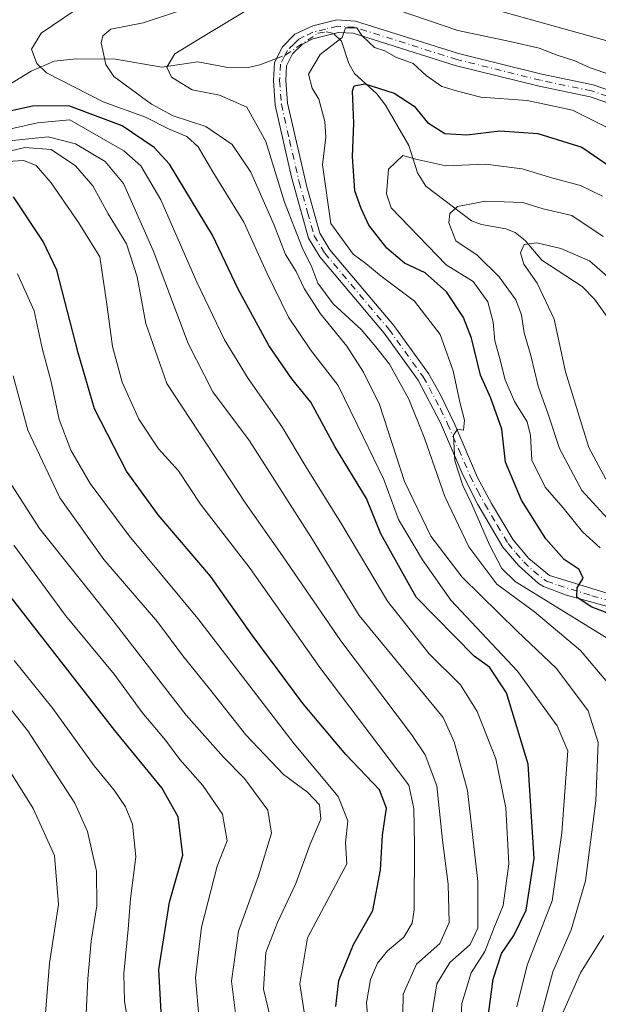
# Model space of a CAD drawing. Units: metres. Extents: x 606617 to 610039, y 4782477 to 4784844.
# Drawn here: x 607381 to 607498, y 4783377 to 4783577 of the extents above; entities that cross this region are included whole.
import ezdxf

# ---------------------------------------------------------------- set-up
doc = ezdxf.new("R2010")
doc.units = ezdxf.units.M
doc.header["$MEASUREMENT"] = 0
doc.linetypes.add('DGN Style 4', pattern=[2.638475, 1.318413, -0.659207, 0.001648, -0.659207])
for name, color, linetype, lineweight in [('Camino Cxs', 7, 'Continuous', 0), ('Camino eje', 30, 'DGN Style 4', 13), ('Corriente natural lineal', 142, 'Continuous', 13), ('Corriente natural lineal oculto', 9, 'DGN Style 4', 13), ('Curva de nivel maestra', 30, 'Continuous', 30), ('Curva de nivel normal', 30, 'Continuous', 0)]:
    doc.layers.add(name, color=color, linetype=linetype, lineweight=lineweight)

msp = doc.modelspace()

# ---------------------------------------------------------------- linework, layer by layer
at = {"layer": 'Camino Cxs', "color": 7, "linetype": 'Continuous', "lineweight": 0}
for points in [[(607501.1301, 4783457.6001, 226.3873), (607491.8101, 4783460.2001, 232.791), (607487.1401, 4783461.9301, 242.3113), (607486.0901, 4783462.5301, 243.0776), (607482.0701, 4783466.1801, 240.8496), (607478.9001, 4783469.9301, 237.9359), (607473.8201, 4783478.5801, 240.0134), (607470.7301, 4783484.6401, 239.8895), (607466.2101, 4783495.1701, 237.3964), (607461.6601, 4783503.8001, 236.1032), (607454.7701, 4783513.3801, 235.3468), (607441.7301, 4783528.8401, 249.3141), (607439.4401, 4783532.6201, 249.1479), (607436.0201, 4783545.0201, 238.6981), (607432.7001, 4783559.6501, 240.1155), (607432.3301, 4783564.6101, 236.5452), (607432.5401, 4783568.2801, 233.8263), (607434.1501, 4783571.4901, 235.9764), (607436.7101, 4783574.0501, 238.692), (607440.3501, 4783575.7501, 240.2724), (607445.2001, 4783576.9101, 240.2966), (607448.9701, 4783576.7001, 240.5757), (607469.8901, 4783570.1001, 238.107), (607486.7701, 4783565.9001, 238.3222), (607497.2101, 4783563.7401, 236.1697), (607503.9101, 4783561.4601, 237.9416)], [(607501.1301, 4783457.6001, 226.3873), (607491.8101, 4783460.2001, 232.791), (607487.1401, 4783461.9301, 242.3113), (607486.0901, 4783462.5301, 243.0776), (607482.0701, 4783466.1801, 240.8496), (607478.9001, 4783469.9301, 237.9359), (607473.8201, 4783478.5801, 240.0134), (607470.7301, 4783484.6401, 239.8895), (607466.2101, 4783495.1701, 237.3964), (607461.6601, 4783503.8001, 236.1032), (607454.7701, 4783513.3801, 235.3468), (607441.7301, 4783528.8401, 249.3141), (607439.4401, 4783532.6201, 249.1479), (607436.0201, 4783545.0201, 238.6981), (607432.7001, 4783559.6501, 240.1155), (607432.3301, 4783564.6101, 236.5452), (607432.5401, 4783568.2801, 233.8263), (607434.1501, 4783571.4901, 235.9764), (607436.7101, 4783574.0501, 238.692), (607440.3501, 4783575.7501, 240.2724), (607445.2001, 4783576.9101, 240.2966), (607448.9701, 4783576.7001, 240.5757), (607469.8901, 4783570.1001, 238.107), (607486.7701, 4783565.9001, 238.3222), (607497.2101, 4783563.7401, 236.1697), (607503.9101, 4783561.4601, 237.9416)], [(607502.9401, 4783559.1501, 235.862), (607496.5501, 4783561.3201, 234.9815), (607486.2101, 4783563.4601, 236.833), (607469.2101, 4783567.6901, 233.6437), (607448.5201, 4783574.2201, 235.9968), (607445.4501, 4783574.3901, 236.2985), (607440.3601, 4783573.0801, 235.7248), (607438.2001, 4783572.0001, 234.9832), (607436.2001, 4783570.0101, 233.8835), (607435.0101, 4783567.6201, 232.2561), (607434.8401, 4783564.6301, 233.9492), (607435.1801, 4783560.0301, 236.1862), (607439.1101, 4783543.0201, 236.0022), (607441.7501, 4783533.6301, 247.3471), (607443.7701, 4783530.3001, 248.1331), (607456.7501, 4783514.9101, 233.1652), (607463.7701, 4783505.1501, 233.2774), (607466.2401, 4783500.8201, 233.9534), (607469.1301, 4783494.8101, 235.0866), (607473.7501, 4783484.0601, 238.7527), (607476.5601, 4783478.7901, 238.5939), (607480.9501, 4783471.3901, 233.554), (607484.1201, 4783467.6601, 235.577), (607488.3501, 4783464.1701, 236.4263), (607501.9901, 4783459.9501, 225.3241)], [(607502.9401, 4783559.1501, 235.862), (607496.5501, 4783561.3201, 234.9815), (607486.2101, 4783563.4601, 236.833), (607469.2101, 4783567.6901, 233.6437), (607448.5201, 4783574.2201, 235.9968), (607445.4501, 4783574.3901, 236.2985), (607440.3601, 4783573.0801, 235.7248), (607438.2001, 4783572.0001, 234.9832), (607436.2001, 4783570.0101, 233.8835), (607435.0101, 4783567.6201, 232.2561), (607434.8401, 4783564.6301, 233.9492), (607435.1801, 4783560.0301, 236.1862), (607439.1101, 4783543.0201, 236.0022), (607441.7501, 4783533.6301, 247.3471), (607443.7701, 4783530.3001, 248.1331), (607456.7501, 4783514.9101, 233.1652), (607463.7701, 4783505.1501, 233.2774), (607466.2401, 4783500.8201, 233.9534), (607469.1301, 4783494.8101, 235.0866), (607473.7501, 4783484.0601, 238.7527), (607476.5601, 4783478.7901, 238.5939), (607480.9501, 4783471.3901, 233.554), (607484.1201, 4783467.6601, 235.577), (607488.3501, 4783464.1701, 236.4263), (607501.9901, 4783459.9501, 225.3241)]]:
    msp.add_polyline3d(points, dxfattribs=at)
at = {"layer": 'Camino eje', "color": 30, "linetype": 'DGN Style 4', "lineweight": 13}
msp.add_polyline3d([(607500.0751, 4783561.4451, 235.699), (607496.8801, 4783562.5301, 234.5961), (607486.4901, 4783564.6801, 237.4859), (607469.5501, 4783568.8951, 235.9375), (607448.7451, 4783575.4601, 238.2415), (607445.3251, 4783575.6501, 238.2945), (607442.9001, 4783575.0701, 238.1181), (607440.3551, 4783574.4151, 237.9983), (607438.5351, 4783573.5651, 237.1771), (607437.4551, 4783573.0251, 236.5643), (607436.4551, 4783572.0301, 235.5695), (607435.1751, 4783570.7501, 234.9342), (607434.5801, 4783569.5551, 234.1209), (607433.7751, 4783567.9501, 233.0435), (607433.5851, 4783564.6201, 235.1558), (607433.9401, 4783559.8401, 238.1397), (607435.6001, 4783552.5251, 238.5914), (607437.5651, 4783544.0201, 235.6691), (607439.2751, 4783537.8201, 244.0484), (607440.5951, 4783533.1251, 248.3447), (607442.7501, 4783529.5701, 248.8317), (607455.7601, 4783514.1451, 234.1539), (607462.7151, 4783504.4751, 234.2154), (607463.9501, 4783502.3101, 234.783), (607466.2251, 4783497.9951, 236.0078), (607467.6701, 4783494.9901, 236.0196), (607469.9301, 4783489.7251, 236.9584), (607472.2401, 4783484.3501, 239.1075), (607473.7851, 4783481.3201, 239.8785), (607475.1901, 4783478.6851, 239.303), (607477.7301, 4783474.3601, 236.9369), (607479.9251, 4783470.6601, 235.8317), (607481.5101, 4783468.7851, 236.9258), (607483.0951, 4783466.9201, 238.3697), (607485.1051, 4783465.0951, 239.1312), (607487.2201, 4783463.3501, 240.0057), (607487.7451, 4783463.0501, 239.7404), (607490.0801, 4783462.1851, 235.1991), (607496.9001, 4783460.0751, 227.8756), (607501.5601, 4783458.7751, 225.8215)], dxfattribs=at)
at = {"layer": 'Corriente natural lineal', "color": 142, "linetype": 'Continuous', "lineweight": 13}
for points in [[(607444.5399, 4783574.1558, 230.9282), (607446.1479, 4783572.6287, 230.2842), (607447.6253, 4783568.08, 229.0684), (607448.758, 4783566.0282, 228.0738), (607453.2797, 4783561.9216, 225.2349), (607455.0346, 4783559.6367, 224.5264), (607459.8289, 4783551.451, 221.8548), (607461.5308, 4783545.8765, 219.5139), (607463.2154, 4783543.1763, 218.3623), (607472.5333, 4783536.1815, 214.2039), (607474.5126, 4783535.436, 213.7244), (607479.4787, 4783534.552, 212.8319), (607481.3904, 4783533.7668, 212.3612), (607483.4017, 4783532.1479, 211.5765), (607486.7534, 4783528.1945, 210.2176), (607494.9293, 4783522.8565, 208.2328), (607497.4642, 4783520.2518, 207.3721), (607503.1385, 4783512.3455, 204.7523)], [(607323, 4783551, 272.4948), (607326.8591, 4783549.6953, 270.4234), (607330.933, 4783549.0222, 268.5518), (607337.6708, 4783548.9528, 266.5231), (607342.163, 4783549.3912, 264.1971), (607351.5629, 4783551.9147, 259.1976), (607360.4441, 4783556.0657, 255.8334), (607364.7641, 4783557.5695, 253.4536), (607378.6954, 4783563.7376, 247.1935), (607383.1956, 4783566.5361, 245.2184), (607387.8561, 4783568.5674, 243.2404), (607392.3325, 4783569.0518, 242.1469), (607400.3061, 4783568.9698, 239.2791), (607409.7028, 4783567.3467, 236.0411), (607417.0049, 4783568.4132, 234.5008), (607423.1135, 4783567.2425, 232.1347), (607426.9225, 4783567.2347, 231.2079), (607429.6008, 4783567.8395, 231.0391), (607432.9523, 4783569.102, 231.0245)]]:
    msp.add_polyline3d(points, dxfattribs=at)
at = {"layer": 'Corriente natural lineal oculto', "color": 9, "linetype": 'DGN Style 4', "lineweight": 13}
msp.add_polyline3d([(607432.9523, 4783569.102, 231.0245), (607434.7476, 4783569.7782, 230.9475), (607441.3627, 4783574.2334, 231.0253), (607442.9996, 4783574.4949, 231.0314), (607444.5399, 4783574.1558, 230.9282)], dxfattribs=at)
at = {"layer": 'Curva de nivel maestra', "color": 30, "linetype": 'Continuous', "lineweight": 30, "flags": 128}
for points, elevation in [([(607500.81, 4783456.2801), (607496.75, 4783457.7901), (607493.89, 4783459.7801), (607493.96, 4783461.6801), (607495.14, 4783463.6201), (607494.38, 4783465.4201), (607491.29, 4783467.4401), (607487.6, 4783471.6401), (607482.65, 4783479.4401), (607479.42, 4783487.2001), (607478.64, 4783493.8901), (607476.45, 4783500.1401), (607474.36, 4783504.8401), (607472.52, 4783512.3401), (607470.87, 4783516.5601), (607467.44, 4783521.7501), (607463.08, 4783525.6001), (607458.89, 4783527.5301), (607455.34, 4783530.5801), (607451.68, 4783535.2501), (607450.1, 4783538.6701), (607448.84, 4783542.2201), (607448.38, 4783549.2301), (607448.66, 4783555.9601), (607448.38, 4783562.4401), (607448.73, 4783563.5501), (607450.85, 4783563.9501), (607456.85, 4783562.0901), (607460.88, 4783559.4501), (607463.58, 4783556.1201), (607467.1, 4783553.8601), (607471.58, 4783553.5801), (607478.25, 4783554.4301), (607485.96, 4783553.8501), (607494.89, 4783551.0801), (607504.35, 4783544.5801)], 225), ([(607475.72, 4783373.1101), (607476.92, 4783382.2701), (607478.61, 4783387.4601), (607481.07, 4783391.0901), (607483.62, 4783396.2901), (607485.25, 4783406.7201), (607484, 4783425.9101), (607479.61, 4783440.3601), (607476.15, 4783445.6001), (607473.06, 4783447.7901), (607461.27, 4783459.7501), (607454.09, 4783472.6601), (607451.19, 4783479.7701), (607444.76, 4783490.3401), (607439.92, 4783499.3201), (607436.06, 4783504.1001), (607431.37, 4783510.8701), (607425.17, 4783522.2701), (607419.98, 4783533.2201), (607411.28, 4783547.6501), (607408.17, 4783551.0401), (607401.64, 4783555.4301), (607390.86, 4783559.4801), (607383.49, 4783559.3901), (607377.02, 4783558.0001)], 250), ([(607444.98, 4783376.7301), (607445.58, 4783381.9701), (607448.57, 4783389.3101), (607452.52, 4783396.1801), (607454.08, 4783404.4501), (607454.47, 4783411.5101), (607455.25, 4783416.9801), (607453.83, 4783420.6701), (607447.03, 4783427.8801), (607438.38, 4783438.1401), (607428.02, 4783452.0801), (607419.59, 4783464.0601), (607408.94, 4783476.5001), (607402.55, 4783485.3801), (607396.06, 4783498.0301), (607392.75, 4783509.3601), (607388.43, 4783526.1601), (607385.61, 4783531.9901), (607379.63, 4783541.0201)], 275), ([(607409.6, 4783374.3501), (607409.06, 4783384.2301), (607411.27, 4783397.9001), (607413.95, 4783407.4501), (607413, 4783415.2301), (607409.67, 4783421.0701), (607400.18, 4783432.7401), (607378.92, 4783459.9501)], 300)]:
    msp.add_lwpolyline(points, dxfattribs=dict(at, elevation=elevation))
at = {"layer": 'Curva de nivel normal', "color": 30, "linetype": 'Continuous', "lineweight": 0, "flags": 128}
for points, elevation in [([(607469.88, 4783581.16), (607500.26, 4783572.6)], 240), ([(607481.72, 4783376.64), (607483.78, 4783385.1), (607488.84, 4783398.16), (607490.86, 4783411.95), (607492.02, 4783428.6), (607489.89, 4783433.67), (607481.84, 4783444.75), (607468.35, 4783459.15), (607462.56, 4783467.37), (607457.7, 4783475.53), (607454.7, 4783483.64), (607450.52, 4783492.31), (607445.44, 4783502.71), (607439.83, 4783509.97), (607435.36, 4783516.59), (607431.02, 4783525.59), (607426.36, 4783535.88), (607420.07, 4783546.07), (607417.09, 4783551.2), (607414.74, 4783553.25), (607411.07, 4783554.84), (607406.38, 4783557.17), (607397.81, 4783560.3), (607386.32, 4783566.21), (607384.34, 4783568.07), (607383.29, 4783571), (607385.25, 4783574.26), (607392.09, 4783578.92)], 245), ([(607486.86, 4783375.64), (607488.99, 4783383.77), (607492.73, 4783392.27), (607495.66, 4783402.21), (607497.71, 4783418.42), (607498.18, 4783430.31), (607496.19, 4783436.73), (607489.78, 4783445.33), (607481.79, 4783452.91), (607470.61, 4783463.81), (607464.27, 4783472.17), (607458.95, 4783483.25), (607453.86, 4783498.88), (607450.6, 4783505.45), (607447.2, 4783510.73), (607441.9, 4783517.29), (607438.6, 4783522.45), (607436.98, 4783525.87), (607434.81, 4783529.33), (607432.5, 4783535.24), (607427.75, 4783546.06), (607423.95, 4783551.67), (607418.64, 4783555.32), (607411.98, 4783557.45), (607407.61, 4783559.83), (607399.95, 4783565.43), (607398.35, 4783567.86), (607397.4, 4783572.27), (607397.72, 4783573.69), (607399.34, 4783575.07), (607405.9, 4783576.31), (607416.8, 4783579.93)], 240), ([(607427.07, 4783578.95), (607419.07, 4783574.16), (607412.32, 4783570.02), (607410.72, 4783567.32), (607411.69, 4783565.31), (607415.84, 4783562.75), (607421.42, 4783561.65), (607426.92, 4783559.21), (607430.8, 4783552.26), (607434.58, 4783539.96), (607438.16, 4783530.75), (607440.11, 4783526.77), (607441.36, 4783523.5), (607444.46, 4783519.3), (607450.13, 4783514.09), (607453.12, 4783510.55), (607455.86, 4783507.05), (607459.78, 4783499.99), (607463.01, 4783492.08), (607467.11, 4783480.22), (607471.97, 4783470), (607477.64, 4783462.42), (607485.32, 4783456.82), (607494.64, 4783448.96), (607501.89, 4783440.31)], 235), ([(607504.75, 4783564.41), (607496.56, 4783567.22), (607493.5, 4783568.61), (607489.88, 4783569.74), (607486.24, 4783571.21), (607480.33, 4783572.54), (607469.73, 4783574.75), (607457.66, 4783578.88)], 235), ([(607500.55, 4783451.13), (607481.35, 4783462.93), (607478.68, 4783465.59), (607476.14, 4783470.38), (607472.53, 4783478.8), (607470.74, 4783482.41), (607469.14, 4783487.47), (607468.86, 4783492.68), (607469.65, 4783493.86), (607470.86, 4783493.67), (607471.11, 4783495.72), (607470.16, 4783499.36), (607468.82, 4783505.74), (607466.15, 4783513.06), (607460.98, 4783519.85), (607454.18, 4783524.9), (607451.09, 4783527.47), (607448.51, 4783529.38), (607443.96, 4783535.63), (607442.27, 4783547.49), (607442.94, 4783553.11), (607442.78, 4783556.3), (607441.56, 4783560.82), (607440.22, 4783563.08), (607439.45, 4783565.9), (607441.79, 4783569.94), (607446.3, 4783573.37), (607446.95, 4783575.3), (607449.22, 4783575.3), (607450.3, 4783573.76), (607451.68, 4783572.42), (607452.86, 4783571.3), (607454.92, 4783570.64), (607457.18, 4783569.4), (607460.67, 4783568.05), (607463.3, 4783565.65), (607466.5, 4783563.4), (607469.91, 4783562.38), (607474.42, 4783561.23), (607483.8, 4783560.6), (607492.98, 4783558.64), (607501.92, 4783554.18)], 230), ([(607469.9, 4783365.48), (607470.58, 4783377.3), (607472.46, 4783383.52), (607475.22, 4783387.89), (607477.13, 4783392.75), (607478.96, 4783397.22), (607480.09, 4783405.69), (607479.45, 4783417.03), (607477.44, 4783426.94), (607473.66, 4783436.58), (607470.28, 4783442.02), (607463.91, 4783448.31), (607455.44, 4783458.97), (607446.2, 4783474.52), (607439, 4783486.15), (607434.01, 4783494.41), (607427.2, 4783504.14), (607422.41, 4783511.97), (607416.81, 4783523.7), (607409.53, 4783540.42), (607405.42, 4783547.31), (607401.98, 4783550.38), (607391.07, 4783556.65), (607384.49, 4783556.06), (607374.78, 4783553.85)], 255), ([(607464.37, 4783374.62), (607465.46, 4783381.28), (607468.12, 4783385.67), (607472.24, 4783389.31), (607473.77, 4783392.64), (607473.8, 4783402.11), (607471.68, 4783420.56), (607469, 4783430.41), (607466.75, 4783435.33), (607449.73, 4783456.09), (607440.26, 4783471.51), (607427.45, 4783491.48), (607420.07, 4783501.46), (607415.04, 4783511.29), (607407.95, 4783530.12), (607401.92, 4783543.74), (607398.21, 4783548.19), (607392.18, 4783551.76), (607386.66, 4783553.22), (607378.12, 4783552.35)], 260), ([(607458.5, 4783371.22), (607458.63, 4783379.18), (607461.35, 4783385.31), (607466.09, 4783389.51), (607468, 4783393.79), (607467.78, 4783401.51), (607466.62, 4783410.45), (607465.47, 4783421.49), (607463.08, 4783427.79), (607460.32, 4783431.93), (607445.98, 4783450.93), (607434.16, 4783468.19), (607426.66, 4783478.84), (607410.72, 4783503.11), (607406.45, 4783515.29), (607404.72, 4783524.76), (607402.5, 4783531.48), (607398.81, 4783537.6), (607395.68, 4783543.24), (607392.2, 4783547.33), (607387.23, 4783550.65), (607381.89, 4783551.02), (607368.87, 4783547.94)], 265), ([(607498.63, 4783469.81), (607495.04, 4783473.05), (607491.12, 4783477.91), (607487.47, 4783482.08), (607484.73, 4783487.57), (607484.5, 4783492.57), (607483.8, 4783495.38), (607481.24, 4783499.48), (607479.32, 4783503.9), (607478.21, 4783508.45), (607477.22, 4783511.79), (607476.9, 4783515.62), (607475.84, 4783519.71), (607472.88, 4783523.85), (607467.37, 4783527.23), (607456.21, 4783538.78), (607455.27, 4783541.66), (607455.66, 4783546.63), (607458.59, 4783549.42), (607461.19, 4783548.66), (607467.33, 4783547.3), (607475.35, 4783547.65), (607482.8, 4783546.7), (607489.04, 4783544.78), (607494.63, 4783543.31), (607499.08, 4783541.14)], 220), ([(607451.76, 4783371.14), (607451.2, 4783377.45), (607452.02, 4783382.22), (607453.44, 4783385.5), (607455.45, 4783388), (607458.79, 4783390.79), (607460.47, 4783393.6), (607460.89, 4783396.32), (607460.92, 4783409.5), (607460.82, 4783416.88), (607459.82, 4783421.64), (607441.77, 4783445.49), (607427.6, 4783465.6), (607417.56, 4783478.68), (607413.08, 4783485.43), (607409.01, 4783489.91), (607405.02, 4783495.89), (607401.64, 4783503.38), (607399.68, 4783510.66), (607398.47, 4783519.72), (607397.13, 4783528.86), (607392.78, 4783535.79), (607387.23, 4783543.84), (607384.18, 4783547.38), (607381.7, 4783548.42), (607377.22, 4783548.11)], 270), ([(607501.56, 4783474.12), (607494.91, 4783481.46), (607490.39, 4783489.97), (607488.12, 4783496.7), (607486.03, 4783502.61), (607484.57, 4783508.81), (607483.16, 4783513.4), (607482.66, 4783517.07), (607481.51, 4783520.11), (607478.13, 4783524.76), (607473.63, 4783529.16), (607469.35, 4783532.08), (607467.94, 4783535.76), (607468.09, 4783537.66), (607469.66, 4783539.07), (607475.32, 4783540.16), (607482.93, 4783539.84), (607487.06, 4783538.58), (607492.85, 4783537.25), (607499.24, 4783532.99)], 215), ([(607499.77, 4783483.71), (607496.3, 4783490.13), (607491.6, 4783505.5), (607489.28, 4783516.18), (607485.85, 4783523.47), (607483.15, 4783527.39), (607482.43, 4783529.63), (607483.17, 4783531.35), (607485.76, 4783531.7), (607490.61, 4783530.51), (607496.45, 4783528.02), (607503.81, 4783521.63)], 210), ([(607439.46, 4783369.91), (607437.71, 4783381.31), (607439.26, 4783390.64), (607447.23, 4783405.64), (607446.93, 4783409.94), (607447.4, 4783414.41), (607445.45, 4783419.3), (607436.51, 4783430.01), (607416.98, 4783455.44), (607403.06, 4783472.22), (607395.16, 4783482.83), (607391.22, 4783489.59), (607388.9, 4783495.81), (607387.24, 4783503.47), (607385.42, 4783510.31), (607383.82, 4783517.9), (607380.44, 4783525.42)], 280), ([(607433.51, 4783367.06), (607430.32, 4783380.21), (607430.8, 4783387.64), (607433.14, 4783393.75), (607436.88, 4783401.7), (607439.77, 4783409.66), (607441.95, 4783414.7), (607441.7, 4783417.63), (607439.24, 4783420.18), (607434.4, 4783423.8), (607426.71, 4783431.86), (607419.38, 4783441.2), (607413.93, 4783447.88), (607408.83, 4783454.79), (607397.95, 4783467.41), (607388.99, 4783479.95), (607382.54, 4783493.69), (607379.52, 4783504.71)], 285), ([(607425.2, 4783371.03), (607423.82, 4783381.87), (607425.23, 4783392.03), (607429.31, 4783403.2), (607431.93, 4783411.89), (607431.18, 4783416.54), (607426.48, 4783422.97), (607422.18, 4783427.31), (607414.64, 4783435.83), (607399.38, 4783455.6), (607384.91, 4783473.7), (607378.73, 4783483.32)], 290), ([(607417.28, 4783373.99), (607416.51, 4783382.56), (607417.76, 4783392.79), (607420.95, 4783405.18), (607422.98, 4783410.3), (607422.02, 4783415.74), (607417.99, 4783421.59), (607413.38, 4783426.87), (607410.44, 4783430.75), (607405.74, 4783436.35), (607400.02, 4783444.16), (607390.18, 4783456.08), (607379.69, 4783470.31)], 295), ([(607402.94, 4783372.97), (607402.14, 4783377.75), (607402.01, 4783383.41), (607402.86, 4783392.4), (607403.32, 4783398.58), (607404.4, 4783407.08), (607403.78, 4783413.71), (607402.34, 4783417.25), (607400.02, 4783420.59), (607395.95, 4783425.52), (607387.62, 4783437.19), (607379.72, 4783446.95)], 305), ([(607394.18, 4783370.89), (607394.68, 4783382.32), (607395.35, 4783389.99), (607396.54, 4783397.16), (607396.44, 4783404.18), (607394.64, 4783412.25), (607392.06, 4783417.97), (607382.51, 4783432.65), (607373.5, 4783443.96)], 310), ([(607386.13, 4783375.37), (607386.94, 4783385.51), (607388.71, 4783397.38), (607387.96, 4783407.35), (607383.6, 4783416.89), (607375.25, 4783430.24)], 315), ([(607499.35, 4783391.13), (607494.59, 4783383.55), (607490.95, 4783375.28)], 235)]:
    msp.add_lwpolyline(points, dxfattribs=dict(at, elevation=elevation))

doc.saveas('drawing.dxf')
